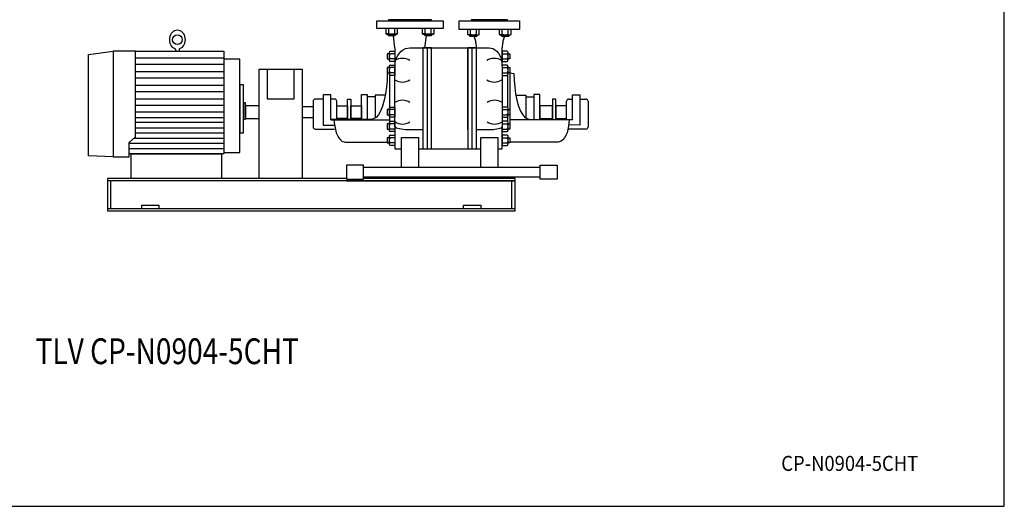
# Model space of a CAD drawing. Extents: x 180 to 4090, y 70 to 2820.
# Drawn here: x 1795 to 4090, y 70 to 1204 of the extents above; entities that cross this region are included whole.
import ezdxf
from ezdxf.enums import TextEntityAlignment as Align

# ---------------------------------------------------------------- set-up
doc = ezdxf.new("R2010")
doc.units = 0
doc.header["$LTSCALE"] = 40
doc.header["$MEASUREMENT"] = 0
doc.layers.get('0').update_dxf_attribs({"linetype": 'CONTINUOUS'})
doc.styles.add('PTSH', font='SIMPLEX', dxfattribs={"width": 0.9, "bigfont": 'EXTFONT'})
doc.styles.get("Standard").update_dxf_attribs({"font": 'simplex', "width": 0.8, "bigfont": 'extfont'})

msp = doc.modelspace()

# ---------------------------------------------------------------- linework, layer by layer
for p, q in [((2627.3, 1201.6), (2782.3, 1201.6)), ((2627.3, 1183.6), (2627.3, 1201.6)), ((2754.8, 1203.6), (2654.8, 1203.6)), ((2654.8, 1203.6), (2654.8, 1201.6)), ((2654.8, 1201.6), (2754.8, 1201.6)), ((2754.8, 1201.6), (2754.8, 1203.6)), ((2782.3, 1201.6), (2782.3, 1183.6)), ((2819.8, 1201.6), (2959.8, 1201.6)), ((2819.8, 1181.6), (2819.8, 1201.6)), ((2932.3, 1203.6), (2847.3, 1203.6)), ((2847.3, 1203.6), (2847.3, 1201.6)), ((2847.3, 1201.6), (2932.3, 1201.6)), ((2932.3, 1201.6), (2932.3, 1203.6)), ((2959.8, 1201.6), (2959.8, 1181.6)), ((2782.3, 1183.6), (2627.3, 1183.6)), ((2648.5, 1183.6), (2648.5, 1171.9)), ((2649.8, 1171.2), (2648.5, 1171.9)), ((2648.5, 1171.9), (2650.7, 1170.6)), ((2650.5, 1171), (2649.8, 1171.2)), ((2651.2, 1170.9), (2650.5, 1171)), ((2650.7, 1170.6), (2674, 1170.6)), ((2652, 1170.9), (2651.2, 1170.9)), ((2652.7, 1170.9), (2652, 1170.9)), ((2653.5, 1171), (2652.7, 1170.9)), ((2654.2, 1171.2), (2653.5, 1171)), ((2654.8, 1171.5), (2654.2, 1171.2)), ((2654.4, 1167.7), (2654.4, 1170.6)), ((2655.5, 1171.9), (2654.8, 1171.5)), ((2655.5, 1171.9), (2655.5, 1183.6)), ((2669.3, 1171.9), (2669.3, 1183.6)), ((2670.4, 1170.6), (2670.4, 1167.7)), ((2674, 1170.6), (2676.2, 1171.9)), ((2676.2, 1171.9), (2676.2, 1183.6)), ((2733.4, 1183.6), (2733.4, 1171.9)), ((2734.7, 1171.2), (2733.4, 1171.9)), ((2733.4, 1171.9), (2735.6, 1170.6)), ((2735.4, 1171), (2734.7, 1171.2)), ((2736.1, 1170.9), (2735.4, 1171)), ((2735.6, 1170.6), (2758.9, 1170.6)), ((2736.8, 1170.9), (2736.1, 1170.9)), ((2737.6, 1170.9), (2736.8, 1170.9)), ((2738.3, 1171), (2737.6, 1170.9)), ((2739, 1171.2), (2738.3, 1171)), ((2739.7, 1171.5), (2739, 1171.2)), ((2739.2, 1167.7), (2739.2, 1170.6)), ((2740.3, 1171.9), (2739.7, 1171.5)), ((2740.3, 1171.9), (2740.3, 1183.6)), ((2754.2, 1171.9), (2754.2, 1183.6)), ((2755.2, 1170.6), (2755.2, 1167.7)), ((2758.9, 1170.6), (2761.1, 1171.9)), ((2761.1, 1171.9), (2761.1, 1183.6)), ((2959.8, 1181.6), (2819.8, 1181.6)), ((2838.8, 1181.6), (2838.8, 1169.9)), ((2845.8, 1169.9), (2845.8, 1181.6)), ((2859.6, 1169.9), (2859.6, 1181.6)), ((2866.5, 1169.9), (2866.5, 1181.6)), ((2913.1, 1181.6), (2913.1, 1169.9)), ((2920, 1169.9), (2920, 1181.6)), ((2933.9, 1169.9), (2933.9, 1181.6)), ((2940.8, 1169.9), (2940.8, 1181.6)), ((2654.4, 1167.7), (2670.4, 1167.7)), ((2655.5, 1166.6), (2654.4, 1167.7)), ((2669.3, 1166.6), (2655.5, 1166.6)), ((2669.8, 1138.6), (2666.4, 1166.6)), ((2670.4, 1167.7), (2669.3, 1166.6)), ((2739.2, 1167.7), (2755.2, 1167.7)), ((2740.3, 1166.6), (2739.2, 1167.7)), ((2739.8, 1138.6), (2743.2, 1166.6)), ((2754.2, 1166.6), (2740.3, 1166.6)), ((2755.2, 1167.7), (2754.2, 1166.6)), ((2840.1, 1169.2), (2838.8, 1169.9)), ((2838.8, 1169.9), (2841, 1168.6)), ((2840.8, 1169), (2840.1, 1169.2)), ((2841.5, 1168.9), (2840.8, 1169)), ((2841, 1168.6), (2864.3, 1168.6)), ((2842.3, 1168.9), (2841.5, 1168.9)), ((2843, 1168.9), (2842.3, 1168.9)), ((2843.8, 1169), (2843, 1168.9)), ((2844.5, 1169.2), (2843.8, 1169)), ((2845.1, 1169.5), (2844.5, 1169.2)), ((2844.7, 1165.7), (2844.7, 1168.6)), ((2845.8, 1164.6), (2844.7, 1165.7)), ((2844.7, 1165.7), (2860.7, 1165.7)), ((2845.8, 1169.9), (2845.1, 1169.5)), ((2859.6, 1164.6), (2845.8, 1164.6)), ((2860.7, 1165.7), (2859.6, 1164.6)), ((2860.7, 1168.6), (2860.7, 1165.7)), ((2864.3, 1168.6), (2866.5, 1169.9)), ((2914.4, 1169.2), (2913.1, 1169.9)), ((2913.1, 1169.9), (2915.3, 1168.6)), ((2915.1, 1169), (2914.4, 1169.2)), ((2915.8, 1168.9), (2915.1, 1169)), ((2915.3, 1168.6), (2938.6, 1168.6)), ((2916.5, 1168.9), (2915.8, 1168.9)), ((2917.3, 1168.9), (2916.5, 1168.9)), ((2918, 1169), (2917.3, 1168.9)), ((2918.7, 1169.2), (2918, 1169)), ((2919.4, 1169.5), (2918.7, 1169.2)), ((2918.9, 1165.7), (2918.9, 1168.6)), ((2918.9, 1165.7), (2934.9, 1165.7)), ((2920, 1164.6), (2918.9, 1165.7)), ((2920, 1169.9), (2919.4, 1169.5)), ((2933.9, 1164.6), (2920, 1164.6)), ((2920.6, 1148.7), (2920.2, 1146.1)), ((2921, 1151.3), (2920.6, 1148.7)), ((2921.6, 1153.8), (2921, 1151.3)), ((2922.2, 1156.3), (2921.6, 1153.8)), ((2922.9, 1158.8), (2922.2, 1156.3)), ((2923.6, 1161.1), (2922.9, 1158.8)), ((2924.4, 1163.2), (2923.6, 1161.1)), ((2924.4, 1163.2), (2925, 1164.6)), ((2934.9, 1165.7), (2933.9, 1164.6)), ((2934.9, 1168.6), (2934.9, 1165.7)), ((2938.6, 1168.6), (2940.8, 1169.9)), ((1955.3, 1122.7), (2012.8, 1131.1)), ((2012.8, 1131.1), (2012.8, 884.3)), ((2012.8, 1131.1), (2012.8, 884.3)), ((2065.3, 1131.1), (2012.8, 1131.1)), ((2065.3, 1131.1), (2271, 1131.1)), ((2065.3, 931.1), (2065.3, 1131.1)), ((2159.1, 1133.4), (2159.1, 1131.1)), ((2166.6, 1133.4), (2166.6, 1131.1)), ((2271, 1131.1), (2271, 891.6)), ((2656.3, 1124.5), (2651.8, 1124.5)), ((2651.8, 1124.5), (2651.8, 1112.6)), ((2656.3, 1127.6), (2656.3, 1109.6)), ((2658.6, 1130.6), (2669.8, 1130.6)), ((2669.8, 1124.5), (2658.6, 1124.5)), ((2669.8, 1138.6), (2669.8, 1096.2)), ((2669.8, 1130.6), (2669.8, 1106.6)), ((2676.3, 1120.8), (2680.1, 1126.2)), ((2680.1, 1126.2), (2684.5, 1130.7)), ((2684.5, 1130.7), (2689.4, 1134.2)), ((2689.4, 1134.2), (2694.5, 1136.7)), ((2694.5, 1136.7), (2704.8, 1138.6)), ((2704.8, 1138.6), (2889.8, 1138.6)), ((2734.8, 1138.6), (2734.8, 903)), ((2754.8, 1138.6), (2734.8, 1138.6)), ((2744.8, 1138.6), (2744.8, 903)), ((2754.8, 903), (2754.8, 1138.6)), ((2754.8, 947.4), (2754.8, 1138.6)), ((2754.8, 903), (2754.8, 1138.6)), ((2839.8, 1138.6), (2839.8, 903)), ((2839.8, 947.4), (2839.8, 1138.6)), ((2839.8, 988.6), (2839.8, 1138.6)), ((2839.8, 1138.6), (2839.8, 903)), ((2859.8, 1138.6), (2839.8, 1138.6)), ((2849.8, 903), (2849.8, 1138.6)), ((2859.8, 903), (2859.8, 1138.6)), ((2889.8, 1138.6), (2894.2, 1138.1)), ((2894.2, 1138.1), (2898.6, 1136.7)), ((2898.6, 1136.7), (2903, 1134.2)), ((2903, 1134.2), (2907.2, 1130.7)), ((2907.2, 1130.7), (2911, 1126.2)), ((2911, 1126.2), (2914.2, 1120.8)), ((2920, 1143.5), (2919.8, 1138.6)), ((2919.8, 1096.2), (2919.8, 1138.6)), ((2931.1, 1130.6), (2919.8, 1130.6)), ((2919.8, 1130.6), (2919.8, 1106.6)), ((2919.8, 1124.5), (2931.1, 1124.5)), ((2920.2, 1146.1), (2920, 1143.5)), ((2933.3, 1127.6), (2933.3, 1109.6)), ((2933.3, 1124.5), (2937.8, 1124.5)), ((2937.8, 1124.5), (2937.8, 1112.6)), ((1955.3, 886.6), (1955.3, 1122.7)), ((2065.3, 1115.2), (2271, 1115.2)), ((2308.4, 1111.7), (2271, 1111.7)), ((2271, 1111.7), (2271, 894.9)), ((2308.4, 894.9), (2308.4, 1111.7)), ((2651.8, 1112.6), (2656.3, 1112.6)), ((2669.8, 1112.6), (2658.6, 1112.6)), ((2669.8, 1106.6), (2658.6, 1106.6)), ((2669.8, 1096.2), (2670.2, 1102.3)), ((2670.2, 1102.3), (2671.4, 1108.6)), ((2671.4, 1108.6), (2673.4, 1114.9)), ((2673.4, 1114.9), (2676.3, 1120.8)), ((2914.2, 1120.8), (2916.7, 1114.9)), ((2916.7, 1114.9), (2918.5, 1108.6)), ((2918.5, 1108.6), (2919.8, 1096.2)), ((2919.8, 1112.6), (2931.1, 1112.6)), ((2919.8, 1106.6), (2931.1, 1106.6)), ((2937.8, 1112.6), (2933.3, 1112.6)), ((2271, 1099.3), (2065.3, 1099.3)), ((2065.3, 1083.4), (2271, 1083.4)), ((2353.3, 833.6), (2353.3, 1088.6)), ((2353.3, 1088.6), (2453.3, 1088.6)), ((2371.8, 1088.6), (2371.8, 1019.7)), ((2434.8, 1019.7), (2434.8, 1088.6)), ((2453.3, 1088.6), (2453.3, 833.6)), ((2652, 1078.8), (2651.5, 1063.2)), ((2651.8, 1092.3), (2651.8, 1080.4)), ((2656.3, 1092.3), (2651.8, 1092.3)), ((2651.8, 1080.4), (2656.3, 1080.4)), ((2656.8, 1080.4), (2652, 1078.8)), ((2652, 1078.8), (2652, 1078.8)), ((2656.3, 1095.4), (2656.3, 1077.4)), ((2656.8, 1080.4), (2656.8, 961.2)), ((2658.6, 1098.4), (2669.8, 1098.4)), ((2669.8, 1092.3), (2658.6, 1092.3)), ((2669.8, 1080.4), (2658.6, 1080.4)), ((2669.8, 1098.4), (2669.8, 1074.4)), ((2669.8, 954.8), (2669.8, 1096.2)), ((2669.8, 1096.2), (2669.8, 1096.2)), ((2919.8, 1098.4), (2919.8, 1074.4)), ((2931.1, 1098.4), (2919.8, 1098.4)), ((2919.8, 1096.2), (2919.8, 954.8)), ((2919.8, 1092.3), (2931.1, 1092.3)), ((2919.8, 1080.4), (2931.1, 1080.4)), ((2933.3, 1095.4), (2933.3, 1077.4)), ((2933.3, 1092.3), (2937.8, 1092.3)), ((2937.8, 1080.4), (2933.3, 1080.4)), ((2937.8, 1092.3), (2937.8, 1080.4)), ((2937.8, 1080.4), (2937.8, 961.2)), ((2937.8, 1080.4), (2947.1, 1078.8)), ((2947.1, 1078.8), (2947.1, 1078.8)), ((2271, 1067.5), (2065.3, 1067.5)), ((2651.5, 1063.2), (2650.2, 1047.2)), ((2669.8, 1074.4), (2658.6, 1074.4)), ((2919.8, 1074.4), (2931.1, 1074.4)), ((2932.3, 1075), (2932.3, 999.9)), ((2065.3, 1051.7), (2271, 1051.7)), ((2271, 1035.8), (2065.3, 1035.8)), ((2308.4, 1052.4), (2308.4, 940.1)), ((2316.6, 1052.4), (2308.4, 1052.4)), ((2316.6, 940.1), (2316.6, 1052.4)), ((2650.2, 1047.2), (2648, 1031.3)), ((2065.3, 1019.9), (2271, 1019.9)), ((2321.8, 1010.6), (2316.6, 1010.6)), ((2316.6, 1010.6), (2316.6, 971.9)), ((2321.8, 971.9), (2321.8, 1010.6)), ((2371.8, 1019.7), (2434.8, 1019.7)), ((2479.2, 1014.1), (2479.2, 954.1)), ((2502.9, 1019.1), (2484.2, 1019.1)), ((2502.9, 1028.6), (2502.9, 958.6)), ((2520.7, 1028.6), (2502.9, 1028.6)), ((2520.7, 971.2), (2520.7, 1028.6)), ((2529.2, 1019.1), (2520.7, 1019.1)), ((2534.2, 971.2), (2534.2, 1014.1)), ((2558.9, 971.2), (2558.9, 1018.9)), ((2558.9, 1018.9), (2567.3, 1018.9)), ((2567.3, 1018.9), (2567.3, 971.2)), ((2591.7, 971.2), (2591.7, 1029.8)), ((2591.7, 1029.8), (2605.3, 1029.8)), ((2605.3, 1029.8), (2605.3, 971.2)), ((2605.3, 1024.1), (2605.3, 971.2)), ((2623.8, 1024.1), (2605.3, 1024.1)), ((2623.8, 1028.3), (2623.8, 974.9)), ((2647.4, 1028.3), (2623.8, 1028.3)), ((2644.9, 1016.2), (2641, 1002.7)), ((2648, 1031.3), (2644.9, 1016.2)), ((2951.7, 1028.3), (2975.2, 1028.3)), ((2975.2, 1028.3), (2975.2, 974.9)), ((2975.2, 1024.1), (2993.8, 1024.1)), ((2993.8, 1029.8), (2993.8, 971.2)), ((3007.4, 1029.8), (2993.8, 1029.8)), ((2993.8, 1024.1), (2993.8, 971.2)), ((3007.4, 971.2), (3007.4, 1029.8)), ((3036.8, 1018.9), (3036.8, 971.2)), ((3045.1, 1018.9), (3036.8, 1018.9)), ((3045.1, 971.2), (3045.1, 1018.9)), ((3069.8, 971.2), (3069.8, 1014.1)), ((3074.8, 1019.1), (3083.4, 1019.1)), ((3083.4, 1028.6), (3101.1, 1028.6)), ((3083.4, 971.2), (3083.4, 1028.6)), ((3101.1, 1028.6), (3101.1, 958.6)), ((3101.1, 1019.1), (3114.8, 1019.1)), ((3119.8, 1014.1), (3119.8, 954.1)), ((2271, 1004), (2065.3, 1004)), ((2271, 988.2), (2065.3, 988.2)), ((2353.3, 1003.6), (2321.8, 1003.6)), ((2321.8, 1003.6), (2321.8, 973.6)), ((2353.3, 973.6), (2353.3, 1003.6)), ((2453.3, 1002), (2479.2, 1002)), ((2534.2, 1003.6), (2558.9, 1003.6)), ((2534.2, 973.6), (2534.2, 1003.6)), ((2558.9, 1003.6), (2558.9, 973.6)), ((2567.3, 1003.6), (2591.7, 1003.6)), ((2567.3, 973.6), (2567.3, 1003.6)), ((2591.7, 1003.6), (2591.7, 973.6)), ((2636.5, 991.2), (2631.5, 982.3)), ((2641, 1002.7), (2636.5, 991.2)), ((2651.8, 994.5), (2651.8, 982.6)), ((2656.3, 994.5), (2651.8, 994.5)), ((2656.3, 997.6), (2656.3, 979.6)), ((2658.6, 1000.6), (2669.8, 1000.6)), ((2669.8, 994.5), (2658.6, 994.5)), ((2669.8, 1000.6), (2669.8, 976.6)), ((2931.1, 1000.6), (2919.8, 1000.6)), ((2919.8, 1000.6), (2919.8, 976.6)), ((2919.8, 994.5), (2931.1, 994.5)), ((2933.3, 997.6), (2933.3, 979.6)), ((2933.3, 994.5), (2937.8, 994.5)), ((2937.8, 994.5), (2937.8, 982.6)), ((3036.8, 1003.6), (3007.4, 1003.6)), ((3007.4, 1003.6), (3007.4, 973.6)), ((3036.8, 973.6), (3036.8, 1003.6)), ((3069.8, 1003.6), (3045.1, 1003.6)), ((3045.1, 1003.6), (3045.1, 973.6)), ((3069.8, 973.6), (3069.8, 1003.6)), ((2065.3, 976.1), (2271, 976.1)), ((2271, 964.1), (2065.3, 964.1)), ((2316.6, 971.9), (2321.8, 971.9)), ((2321.8, 973.6), (2353.3, 973.6)), ((2479.2, 975.2), (2453.3, 975.2)), ((2534.2, 971.2), (2520.7, 971.2)), ((2520.7, 971.2), (2520.7, 971)), ((2520.7, 971), (2656.8, 971)), ((2528.4, 971), (2528.6, 963.4)), ((2558.9, 973.6), (2534.2, 973.6)), ((2615.8, 971.2), (2534.2, 971.2)), ((2591.7, 973.6), (2567.3, 973.6)), ((2605.3, 971.2), (2591.7, 971.2)), ((2626.2, 976), (2615.8, 971.2)), ((2631.5, 982.3), (2626.2, 976)), ((2651.8, 982.6), (2656.3, 982.6)), ((2656.3, 964.3), (2656.3, 946.3)), ((2669.8, 982.6), (2658.6, 982.6)), ((2669.8, 976.6), (2658.6, 976.6)), ((2658.6, 967.3), (2669.8, 967.3)), ((2669.8, 967.3), (2669.8, 943.3)), ((2919.8, 982.6), (2931.1, 982.6)), ((2919.8, 976.6), (2931.1, 976.6)), ((2931.1, 967.3), (2919.8, 967.3)), ((2919.8, 967.3), (2919.8, 943.3)), ((2932.3, 977.2), (2932.3, 966.6)), ((2937.8, 982.6), (2933.3, 982.6)), ((2933.3, 964.3), (2933.3, 946.3)), ((3083.4, 971), (2937.8, 971)), ((2983.3, 971.2), (3069.8, 971.2)), ((2993.8, 971.2), (3007.4, 971.2)), ((3007.4, 973.6), (3036.8, 973.6)), ((3045.1, 973.6), (3069.8, 973.6)), ((3069.8, 971.2), (3083.4, 971.2)), ((3075.7, 971), (3075.4, 963.4)), ((3083.4, 971.2), (3083.4, 971)), ((2065.3, 952), (2271, 952)), ((2484.2, 949.1), (2529.2, 949.1)), ((2502.9, 958.6), (2529.1, 958.5)), ((2528.6, 963.4), (2529.5, 955.6)), ((2529.5, 955.6), (2531, 947.9)), ((2531, 947.9), (2533.1, 940.6)), ((2651.8, 961.2), (2651.8, 949.3)), ((2656.3, 961.2), (2651.8, 961.2)), ((2651.8, 949.3), (2656.3, 949.3)), ((2669.8, 961.2), (2658.6, 961.2)), ((2669.8, 949.3), (2658.6, 949.3)), ((2669.8, 943.3), (2658.6, 943.3)), ((2669.8, 954.8), (2669.8, 903)), ((2671.4, 952.6), (2669.8, 954.8)), ((2673.4, 951.5), (2671.4, 952.6)), ((2676.3, 950.5), (2673.4, 951.5)), ((2680.1, 949.6), (2676.3, 950.5)), ((2684.5, 948.8), (2680.1, 949.6)), ((2689.4, 948.1), (2684.5, 948.8)), ((2694.5, 947.7), (2689.4, 948.1)), ((2699.7, 947.5), (2694.5, 947.7)), ((2704.8, 947.4), (2699.7, 947.5)), ((2734.8, 947.4), (2704.8, 947.4)), ((2704.8, 947.4), (2704.8, 947.4)), ((2889.8, 947.4), (2859.8, 947.4)), ((2898.6, 947.7), (2889.8, 947.4)), ((2903, 948.1), (2898.6, 947.7)), ((2907.2, 948.8), (2903, 948.1)), ((2911, 949.6), (2907.2, 948.8)), ((2914.2, 950.5), (2911, 949.6)), ((2916.7, 951.5), (2914.2, 950.5)), ((2918.5, 952.6), (2916.7, 951.5)), ((2919.5, 953.7), (2918.5, 952.6)), ((2919.8, 954.8), (2919.5, 953.7)), ((2919.8, 961.2), (2931.1, 961.2)), ((2919.8, 903), (2919.8, 954.8)), ((2919.8, 954.8), (2919.8, 954.8)), ((2919.8, 949.3), (2931.1, 949.3)), ((2919.8, 943.3), (2931.1, 943.3)), ((2933.3, 961.2), (2937.8, 961.2)), ((2937.8, 949.3), (2933.3, 949.3)), ((2937.8, 961.2), (2937.8, 949.3)), ((3073.1, 947.9), (3070.9, 940.6)), ((3074.6, 955.6), (3073.1, 947.9)), ((3075.4, 963.4), (3074.6, 955.6)), ((3114.8, 949.1), (3074.8, 949.1)), ((3101.1, 958.6), (3075, 958.8)), ((2050.3, 917.7), (2065.3, 931.1)), ((2061.6, 927.8), (2271, 927.8)), ((2271, 939.9), (2065.3, 939.9)), ((2308.4, 940.1), (2316.6, 940.1)), ((2533.1, 940.6), (2535.8, 934)), ((2535.8, 934), (2539.1, 928.4)), ((2539.1, 928.4), (2542.6, 924)), ((2542.6, 924), (2546.4, 920.9)), ((2546.4, 920.9), (2553.9, 918.6)), ((2553.9, 918.6), (2656.8, 918.6)), ((2651.8, 929), (2651.8, 917)), ((2656.3, 929), (2651.8, 929)), ((2656.3, 932), (2656.3, 914)), ((2658.6, 935), (2669.8, 935)), ((2669.8, 929), (2658.6, 929)), ((2669.8, 935), (2669.8, 911)), ((2684.8, 859.4), (2684.8, 929.9)), ((2684.8, 929.9), (2724.8, 929.9)), ((2724.8, 929.9), (2724.8, 859.4)), ((2869.8, 929.9), (2909.8, 929.9)), ((2869.8, 859.4), (2869.8, 929.9)), ((2909.8, 929.9), (2909.8, 859.4)), ((2931.1, 935), (2919.8, 935)), ((2919.8, 935), (2919.8, 911)), ((2919.8, 929), (2931.1, 929)), ((2933.3, 932), (2933.3, 914)), ((2933.3, 929), (2937.8, 929)), ((2937.8, 929), (2937.8, 917)), ((3050.1, 918.6), (2937.8, 918.6)), ((3057.6, 920.9), (3050.1, 918.6)), ((3061.4, 924), (3057.6, 920.9)), ((3065, 928.4), (3061.4, 924)), ((3068.2, 934), (3065, 928.4)), ((3070.9, 940.6), (3068.2, 934)), ((2050.3, 884.3), (2050.3, 917.7)), ((2271, 915.7), (2050.3, 915.7)), ((2050.3, 903.7), (2271.1, 903.7)), ((2651.8, 917), (2656.3, 917)), ((2669.8, 917), (2658.6, 917)), ((2669.8, 911), (2658.6, 911)), ((2669.8, 903), (2684.8, 903)), ((2724.8, 903), (2869.8, 903)), ((2734.8, 903), (2754.8, 903)), ((2839.8, 903), (2859.8, 903)), ((2909.8, 903), (2919.8, 903)), ((2919.8, 917), (2931.1, 917)), ((2919.8, 911), (2931.1, 911)), ((2937.8, 917), (2933.3, 917)), ((2012.8, 884.3), (1955.3, 886.6)), ((2012.8, 884.3), (2050.3, 884.3)), ((2271, 891.6), (2050.3, 891.6)), ((2055.3, 891.6), (2266, 891.6)), ((2055.3, 833.6), (2055.3, 891.6)), ((2266, 891.6), (2266, 833.6)), ((2271, 894.9), (2308.4, 894.9)), ((2596.6, 864.9), (2556.6, 864.9)), ((2556.6, 864.9), (2556.6, 832.3)), ((2596.6, 832.3), (2596.6, 864.9)), ((3008, 859.4), (2596.6, 859.4)), ((2724.8, 859.4), (2684.8, 859.4)), ((2909.8, 859.4), (2869.8, 859.4)), ((3008, 864.9), (3048, 864.9)), ((3008, 832.3), (3008, 864.9)), ((3048, 864.9), (3048, 832.3)), ((2556.6, 833.6), (1999.8, 833.6)), ((1999.8, 833.6), (1999.8, 758.6)), ((2949.8, 828.6), (1999.8, 828.6)), ((2007.3, 828.6), (2007.3, 763.6)), ((2266, 833.6), (2055.3, 833.6)), ((2453.3, 833.6), (2353.3, 833.6)), ((2556.6, 832.3), (2596.6, 832.3)), ((2556.6, 828.6), (2949.8, 828.6)), ((2596.6, 837.7), (3008, 837.7)), ((2949.8, 833.6), (2596.6, 833.6)), ((2942.3, 763.6), (2942.3, 828.6)), ((2949.8, 758.6), (2949.8, 833.6)), ((3048, 832.3), (3008, 832.3)), ((2949.8, 763.6), (1999.8, 763.6)), ((1999.8, 763.6), (1999.8, 758.6)), ((1999.8, 758.6), (2949.8, 758.6)), ((1999.8, 758.6), (2949.8, 758.6)), ((2079.8, 771.6), (2119.8, 771.6)), ((2079.8, 763.6), (2079.8, 771.6)), ((2119.8, 771.6), (2119.8, 763.6)), ((2829.8, 771.6), (2869.8, 771.6)), ((2829.8, 763.6), (2829.8, 771.6)), ((2869.8, 771.6), (2869.8, 763.6)), ((2949.8, 758.6), (2949.8, 763.6))]:
    msp.add_line(p, q)
msp.add_lwpolyline([(180, 70), (4090, 70), (4090, 2820), (180, 2820)], close=True)
for points in [[(2859.8, 1138.6), (2859.6, 1143.5), (2859.4, 1146.1), (2859, 1148.7), (2858.6, 1151.3), (2858.1, 1153.8), (2857.4, 1156.3), (2856.7, 1158.8), (2856, 1161.1), (2855.2, 1163.2), (2854.6, 1164.6)], [(2947.1, 1078.8), (2947.6, 1063.2), (2948.9, 1047.2), (2951.1, 1031.3), (2954.1, 1016.2), (2958, 1002.7), (2962.5, 991.2), (2967.6, 982.3), (2972.8, 976), (2983.3, 971.2)]]:
    msp.add_lwpolyline(points)
msp.add_circle((2162.9, 1157.5), 11.2)
for centre, radius, start, end in [((2662.4, 1195.5), 24.7, 253.6802, 286.3198), ((2672.8, 1177.4), 6.54, 237.9996, 302.0004), ((2747.2, 1195.5), 24.7, 253.6802, 286.3198), ((2757.6, 1177.4), 6.54, 237.9994, 302.0006), ((2852.7, 1197.5), 28.5, 255.9393, 284.0607), ((2863.1, 1175.4), 6.54, 237.9994, 302.0006), ((2926.9, 1197.5), 28.5, 255.9393, 284.0607), ((2937.3, 1175.4), 6.53, 237.9994, 302.0006), ((2155.6, 1133.4), 3.5, 0, 68.3484), ((2170.1, 1133.4), 3.5, 111.6516, 180), ((2659.4, 1127.6), 3.14, 105.6779, 254.3221), ((2665.2, 1118.6), 8.96, 138.1358, 221.8642), ((2930.2, 1127.6), 3.14, 285.6769, 74.3231), ((2924.4, 1118.6), 8.96, 318.1358, 41.8642), ((2659.4, 1109.6), 3.11, 105.3266, 254.6734), ((2687.3, 1080.9), 33.1, 58.1087, 121.8913), ((2901.2, 1080.9), 33.1, 58.1086, 121.8914), ((2930.2, 1109.6), 3.11, 285.3332, 74.6668), ((2659.4, 1095.3), 3.13, 105.6765, 254.3235), ((2665.2, 1086.3), 8.96, 138.1353, 221.8647), ((2659.4, 1077.4), 3.11, 105.33, 254.67), ((2930.2, 1095.3), 3.13, 285.6787, 74.3213), ((2924.4, 1086.3), 8.96, 318.1353, 41.8647), ((2930.2, 1077.4), 3.11, 285.3257, 74.6743), ((2687.3, 1091.8), 33.1, 238.1089, 301.8911), ((2901.2, 1091.8), 33.1, 238.1087, 301.8913), ((2484.2, 1014.1), 5, 89.9939, 179.9946), ((2529.2, 1014.1), 5, 360, 90), ((2687.3, 983.1), 33.1, 58.1087, 121.8913), ((2902.1, 983.1), 33.1, 58.1086, 121.8914), ((3074.8, 1014.1), 5, 90.0017, 179.9983), ((3114.8, 1014.1), 5, 0.0054, 90.0061), ((2659.4, 997.6), 3.14, 105.6765, 254.3235), ((2665.2, 988.6), 8.96, 138.136, 221.864), ((2930.2, 997.6), 3.14, 285.6787, 74.3213), ((2924.4, 988.6), 8.96, 318.136, 41.864), ((2659.4, 979.6), 3.11, 105.3329, 254.6671), ((2659.4, 964.2), 3.14, 105.6741, 254.3259), ((2687.3, 994), 33.1, 238.1088, 301.8912), ((2902.1, 994), 33.1, 238.1086, 301.8914), ((2930.2, 979.6), 3.11, 285.322, 74.678), ((2930.2, 964.2), 3.14, 285.6731, 74.3269), ((2484.2, 954.1), 5, 179.9997, 270.0003), ((2665.2, 955.2), 8.96, 138.1363, 221.8637), ((2659.4, 946.3), 3.11, 105.3321, 254.6679), ((2924.4, 955.2), 8.96, 318.1363, 41.8637), ((2930.2, 946.3), 3.11, 285.3387, 74.6613), ((3114.8, 954.1), 5, 269.9997, 0.0003), ((2659.4, 932), 3.14, 105.6779, 254.3221), ((2665.2, 923), 8.96, 138.1358, 221.8642), ((2930.2, 932), 3.14, 285.6801, 74.3199), ((2924.4, 923), 8.96, 318.1358, 41.8642), ((2659.4, 914), 3.11, 105.3387, 254.6613), ((2930.2, 914), 3.11, 285.3278, 74.6722)]:
    msp.add_arc(centre, radius, start, end)
msp.add_ellipse((2162.8, 1157.5), major_axis=(0, -22), ratio=0.850537, start_param=0.325619, end_param=5.957567)

# ---------------------------------------------------------------- texts
at = {"width": 0.8}
msp.add_text('TLV CP-N0904-5CHT', height=60, dxfattribs=at).set_placement((2139.1, 423.6), align=Align.MIDDLE)
at = {"linetype": 'CONTINUOUS', "style": 'PTSH', "width": 0.9}
msp.add_text('CP-N0904-5CHT', height=35, dxfattribs=at).set_placement((3729.7, 170), align=Align.MIDDLE_CENTER)

doc.saveas('drawing.dxf')
